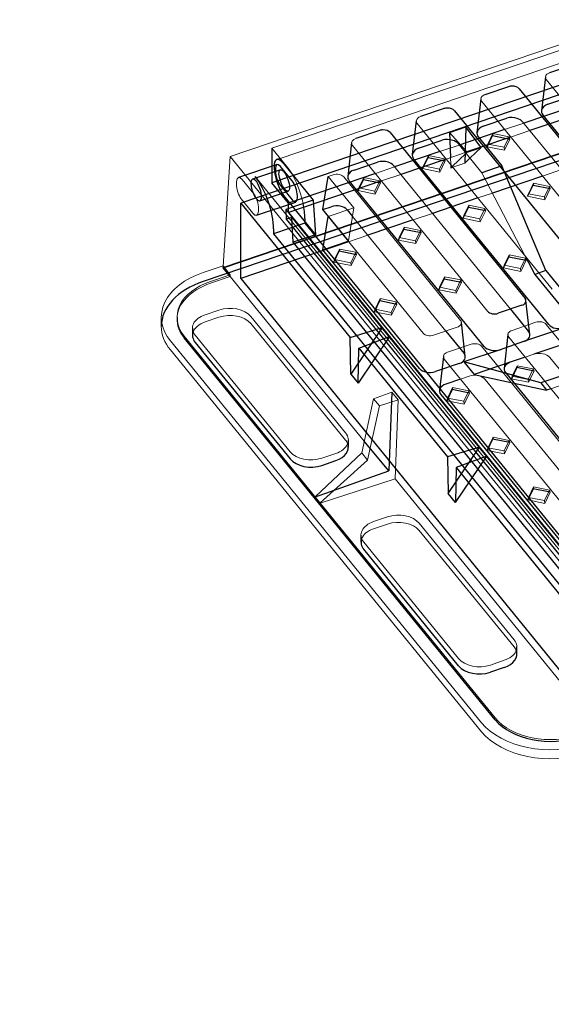
# Model space of a CAD drawing. Units: millimetres. Extents: x 0 to 291, y -45 to 204.
# Drawn here: x 0 to 34, y 110 to 173 of the extents above; entities that cross this region are included whole.
import ezdxf
from ezdxf import colors
from ezdxf.entities.mleader import LeaderData, LeaderLine
from ezdxf.lldxf.tags import DXFTag
from ezdxf.math import Vec2, Vec3

# ---------------------------------------------------------------- set-up
doc = ezdxf.new("R2010")
doc.units = ezdxf.units.MM
for name, color, linetype in [('D-12ABM', 7, 'Continuous'), ('D-12ABR', 7, 'Continuous'), ('Default', 7, 'Continuous'), ('Predeterminado', 7, 'Continuous')]:
    doc.layers.add(name, color=color, linetype=linetype)
tags = doc.linetypes.add('DOT2', pattern=[3.175, 0, -3.175]).pattern_tags.tags
tags[6:7] = [DXFTag(74, 4), DXFTag(75, 0), DXFTag(340, '0'), DXFTag(46, 0.0), DXFTag(50, 0.0), DXFTag(44, 0.0), DXFTag(45, 0.0)]
tags[4:5] = [DXFTag(74, 4), DXFTag(75, 0), DXFTag(340, '0'), DXFTag(46, 0.0), DXFTag(50, 0.0), DXFTag(44, 0.0), DXFTag(45, 0.0)]

# ---------------------------------------------------------------- blocks, each defined once
blk = doc.blocks.new('SE4')
at = {"layer": 'D-12ABM', "color": 7, "linetype": 'Continuous', "lineweight": 13}
for p, q in [((53.681, 177.73), (13.41, 164.049)), ((51.48, 176.617), (16.076, 164.59)), ((32.126, 166.186), (30.903, 165.771)), ((32.516, 165.708), (31.293, 165.292)), ((16.076, 164.59), (17.007, 163.447)), ((28.01, 164.788), (26.788, 164.373)), ((13.41, 164.049), (12.975, 157.067)), ((13.41, 164.049), (34.586, 138.045)), ((28.4, 164.31), (27.177, 163.894)), ((27.452, 163.988), (27.469, 163.536)), ((27.569, 163.413), (28.445, 164.254)), ((28.362, 163.626), (28.696, 163.946)), ((23.895, 163.39), (22.672, 162.975)), ((27.605, 163.369), (28.362, 163.626)), ((15.016, 162.77), (34.796, 138.482)), ((24.284, 162.911), (23.062, 162.496)), ((34.537, 163.226), (33.314, 162.81)), ((13.819, 162.288), (13.825, 162.443)), ((14.172, 162.585), (14.917, 161.671)), ((30.125, 161.727), (29.199, 161.412)), ((14.868, 160.432), (14.123, 161.347)), ((15.221, 160.729), (15.215, 160.574)), ((26.306, 160.429), (25.083, 160.014)), ((22.19, 159.031), (20.967, 158.616)), ((12.959, 157.087), (11.7, 156.66)), ((13.424, 156.516), (12.959, 157.087)), ((12.166, 156.088), (13.424, 156.516)), ((12.166, 155.974), (13.424, 156.401)), ((13.424, 156.516), (13.424, 156.401)), ((21.965, 145.913), (13.424, 156.401)), ((12.699, 154.265), (11.814, 153.964)), ((20.775, 146.429), (14.725, 153.859)), ((9.027, 153.801), (9.027, 153.228)), ((12.699, 153.807), (11.814, 153.506)), ((20.776, 145.971), (14.725, 153.401)), ((30.313, 128.254), (10.487, 152.599)), ((11.185, 152.656), (17.235, 145.227)), ((9.602, 152.299), (29.428, 127.953)), ((29.428, 127.38), (9.602, 151.726)), ((23.726, 149.027), (22.558, 148.613)), ((24.12, 148.544), (23.726, 149.027)), ((22.558, 148.613), (21.8, 145.159)), ((22.93, 148.156), (22.558, 148.613)), ((24.12, 148.544), (22.93, 148.156)), ((24.12, 148.544), (23.929, 143.502)), ((22.93, 148.156), (22.172, 144.702)), ((21.8, 145.159), (18.822, 142.364)), ((19.261, 144.82), (20.146, 145.121)), ((22.172, 144.702), (21.8, 145.159)), ((22.172, 144.702), (19.148, 141.964)), ((19.161, 141.949), (23.929, 143.502)), ((34.45, 130.582), (23.929, 143.502)), ((22.555, 140.775), (23.44, 141.076)), ((25.466, 140.67), (31.516, 133.24)), ((22.555, 140.317), (23.44, 140.618)), ((25.466, 140.211), (31.517, 132.782)), ((27.976, 132.037), (21.926, 139.467)), ((30.887, 131.932), (30.002, 131.631))]:
    blk.add_line(p, q, dxfattribs=at)
at = {"layer": 'D-12ABM', "color": 7, "linetype": 'DOT2', "lineweight": 25}
for p, q in [((53.472, 174.469), (14.086, 161.088)), ((51.481, 174.403), (16.077, 162.376)), ((55.07, 170.821), (11.7, 156.087)), ((12.959, 156.973), (53.811, 170.851)), ((12.968, 156.961), (53.821, 170.839)), ((35.019, 167.169), (32.126, 166.186)), ((35.409, 166.691), (32.516, 165.708)), ((27.393, 165.587), (28.445, 165.945)), ((30.903, 165.771), (28.01, 164.788)), ((28.445, 165.945), (28.362, 163.626)), ((29.396, 164.648), (28.445, 165.945)), ((28.508, 164.346), (27.393, 165.587)), ((27.393, 165.587), (27.452, 163.988)), ((31.293, 165.292), (29.396, 164.648)), ((16.076, 164.59), (16.077, 162.376)), ((29.396, 164.648), (28.508, 164.346)), ((28.524, 164.33), (29.409, 164.63)), ((28.696, 163.946), (29.409, 164.63)), ((29.409, 164.63), (29.396, 164.648)), ((26.788, 164.373), (23.895, 163.39)), ((27.177, 163.894), (24.284, 162.911)), ((28.508, 164.346), (28.4, 164.31)), ((28.445, 164.254), (28.524, 164.33)), ((28.524, 164.33), (28.508, 164.346)), ((16.401, 163.547), (13.941, 162.711)), ((16.301, 163.284), (16.301, 163.132)), ((17.371, 162.504), (16.626, 163.419)), ((27.469, 163.536), (27.477, 163.325)), ((27.477, 163.325), (27.569, 163.413)), ((27.477, 163.325), (27.605, 163.369)), ((22.672, 162.975), (17.124, 161.09)), ((33.314, 162.81), (30.125, 161.727)), ((17.124, 161.09), (16.077, 162.376)), ((16.627, 162.197), (17.371, 161.283)), ((23.062, 162.496), (17.124, 160.479)), ((17.697, 161.417), (17.697, 161.57)), ((29.199, 161.412), (26.306, 160.429)), ((14.086, 161.088), (21.062, 152.522)), ((14.087, 156.278), (14.086, 161.088)), ((15.099, 160.306), (17.596, 161.154)), ((17.124, 160.479), (17.124, 161.09)), ((17.124, 160.479), (23.097, 153.145)), ((18.171, 160.109), (18.171, 159.804)), ((18.171, 159.804), (16.18, 159.127)), ((18.171, 159.804), (35.741, 138.23)), ((25.083, 160.014), (22.19, 159.031)), ((16.18, 159.433), (16.18, 159.127)), ((16.18, 159.127), (34.797, 136.267)), ((20.967, 158.616), (14.087, 156.278)), ((12.959, 157.087), (12.959, 156.973)), ((12.968, 156.961), (12.959, 156.973)), ((12.975, 157.067), (12.968, 156.961)), ((13.424, 156.401), (12.968, 156.961)), ((14.087, 156.278), (34.798, 130.846)), ((10.027, 153.801), (10.027, 153.687)), ((11.012, 153.107), (11.012, 152.649)), ((21.062, 152.522), (23.097, 153.145)), ((23.097, 153.145), (21.106, 150.178)), ((23.563, 152.573), (21.572, 149.606)), ((21.615, 151.843), (23.563, 152.573)), ((23.097, 153.145), (23.563, 152.573)), ((23.563, 152.573), (29.303, 145.525)), ((30.313, 128.139), (10.487, 152.485)), ((11.185, 152.198), (17.235, 144.768)), ((21.106, 150.178), (21.062, 152.522)), ((21.572, 149.606), (21.615, 151.843)), ((21.615, 151.843), (27.267, 144.902)), ((21.106, 150.178), (21.572, 149.606)), ((23.726, 149.027), (23.518, 144.007)), ((20.948, 145.521), (20.948, 145.979)), ((23.518, 144.007), (21.965, 145.913)), ((29.303, 145.525), (27.267, 144.902)), ((27.312, 142.558), (29.303, 145.525)), ((29.768, 144.953), (29.303, 145.525)), ((19.261, 144.362), (20.146, 144.663)), ((27.267, 144.902), (27.312, 142.558)), ((27.777, 141.986), (29.768, 144.953)), ((29.768, 144.953), (27.821, 144.223)), ((29.768, 144.953), (35.741, 137.619)), ((18.789, 142.333), (23.518, 144.007)), ((27.821, 144.223), (27.777, 141.986)), ((27.821, 144.223), (34.797, 135.656)), ((27.777, 141.986), (27.312, 142.558)), ((18.822, 142.364), (18.789, 142.333)), ((19.114, 141.933), (18.789, 142.333)), ((19.148, 141.964), (19.114, 141.933)), ((19.114, 141.933), (19.161, 141.949)), ((21.753, 139.917), (21.753, 139.459)), ((27.976, 131.579), (21.926, 139.009)), ((31.689, 132.331), (31.689, 132.789)), ((30.887, 131.474), (30.002, 131.173))]:
    blk.add_line(p, q, dxfattribs=at)
for centre, major_axis, ratio, start_param, end_param in [((16.626, 162.884), (0.225, -0.663), 0.355248, 2.378943, 3.949739), ((15.016, 160.862), (-0.804, 2.367), 0.355248, 3.949739, 5.520536), ((16.626, 162.732), (-0.225, 0.663), 0.355248, 0.808147, 2.378943), ((17.371, 161.97), (0.225, -0.663), 0.355248, 0.808147, 2.378943), ((17.371, 161.817), (-0.225, 0.663), 0.355248, 2.378943, 3.949739), ((17.008, 161.538), (-0.804, 2.367), 0.355248, 3.949739, 4.386669), ((14.027, 153.229), (5, 0.001), 0.645778, 2.054739, 3.141593), ((14.027, 153.688), (4, 0.001), 0.645778, 3.119422, 3.625536), ((12.512, 152.649), (1.5, 0), 0.645778, 2.902864, 3.625536), ((19.448, 145.52), (-1.5, 0), 0.645778, 2.054739, 3.380321), ((18.563, 145.22), (-1.5, 0), 0.645778, 0.483943, 2.054739), ((23.253, 139.46), (1.5, 0), 0.645778, 2.902864, 3.625536), ((30.189, 132.331), (-1.5, 0), 0.645778, 2.054739, 3.380321), ((29.304, 132.03), (1.5, 0), 0.645778, 3.625536, 5.196332), ((33.854, 129.342), (4, 0.001), 0.645778, 3.625536, 5.196332)]:
    blk.add_ellipse(centre, major_axis=major_axis, ratio=ratio, start_param=start_param, end_param=end_param, dxfattribs=at)
at = {"layer": 'D-12ABM', "color": 7, "linetype": 'Continuous', "lineweight": 13}
for centre, major_axis, ratio, start_param, end_param in [((17.008, 161.538), (-0.804, 2.367), 0.355248, 4.386669, 5.520536), ((14.151, 162.043), (0.207, -0.669), 0.377554, 2.389336, 3.960132), ((14.145, 161.888), (0.207, -0.669), 0.377554, 3.960132, 5.530929), ((14.895, 161.129), (-0.207, 0.669), 0.377554, 3.960132, 5.530929), ((14.889, 160.974), (-0.207, 0.669), 0.377554, 2.389336, 3.960132), ((14.027, 153.802), (5, 0.001), 0.645778, 2.054739, 3.625536), ((14.027, 153.802), (4, 0.001), 0.645778, 2.054739, 3.625536), ((14.027, 153.688), (4, 0.001), 0.645778, 2.054739, 3.119422), ((13.397, 153.408), (1.5, 0), 0.645778, 0.483943, 2.054739), ((12.512, 153.107), (1.5, 0), 0.645778, 2.054739, 3.625536), ((13.397, 152.95), (1.5, 0), 0.645778, 0.483943, 2.054739), ((14.027, 153.229), (5, 0.001), 0.645778, 3.141593, 3.625536), ((12.512, 152.649), (1.5, 0), 0.645778, 2.054739, 2.902864), ((19.448, 145.978), (-1.5, 0), 0.645778, 2.054739, 3.625536), ((19.448, 145.52), (-1.5, 0), 0.645778, 3.380321, 3.625536), ((18.563, 145.678), (-1.5, 0), 0.645778, 0.483943, 2.054739), ((24.138, 140.219), (-1.5, 0), 0.645778, 3.625536, 5.196332), ((23.253, 139.918), (1.5, 0), 0.645778, 2.054739, 3.625536), ((24.138, 139.76), (-1.5, 0), 0.645778, 3.625536, 5.196332), ((23.253, 139.46), (1.5, 0), 0.645778, 2.054739, 2.902864), ((30.189, 132.789), (-1.5, 0), 0.645778, 2.054739, 3.625536), ((30.189, 132.331), (-1.5, 0), 0.645778, 3.380321, 3.625536), ((29.304, 132.488), (1.5, 0), 0.645778, 3.625536, 5.196332), ((33.854, 129.457), (4, 0.001), 0.645778, 3.625536, 5.196332), ((33.854, 129.457), (-5, -0.001), 0.645778, 0.483943, 2.054739), ((33.854, 128.884), (5, 0.001), 0.645778, 3.625536, 5.196332)]:
    blk.add_ellipse(centre, major_axis=major_axis, ratio=ratio, start_param=start_param, end_param=end_param, dxfattribs=at)
at = {"layer": 'D-12ABR', "color": 7, "linetype": 'Continuous', "lineweight": 13}
for p, q in [((50.483, 175.446), (16.608, 163.938)), ((42.171, 158.387), (33.561, 168.959)), ((38.055, 156.988), (29.445, 167.561)), ((33.94, 155.59), (25.329, 166.163)), ((32.056, 166.272), (39.511, 157.118)), ((29.843, 164.848), (30.163, 165.514)), ((30.163, 165.514), (31.194, 165.307)), ((31.194, 165.307), (30.874, 164.641)), ((31.238, 165.169), (30.897, 164.46)), ((31.194, 165.307), (31.238, 165.169)), ((29.824, 154.192), (21.214, 164.765)), ((27.94, 164.874), (29.455, 163.014)), ((29.843, 164.848), (29.799, 164.68)), ((30.897, 164.46), (29.799, 164.68)), ((30.874, 164.641), (29.843, 164.848)), ((30.874, 164.641), (30.897, 164.46)), ((25.727, 163.45), (26.048, 164.116)), ((26.048, 164.116), (27.079, 163.909)), ((27.079, 163.909), (26.758, 163.243)), ((27.079, 163.909), (27.123, 163.771)), ((23.825, 163.476), (31.28, 154.322)), ((25.727, 163.45), (25.683, 163.282)), ((26.781, 163.062), (25.683, 163.282)), ((26.758, 163.243), (25.727, 163.45)), ((26.758, 163.243), (26.781, 163.062)), ((27.123, 163.771), (26.781, 163.062)), ((19.666, 162.78), (19.976, 162.885)), ((21.295, 160.78), (19.666, 162.78)), ((20.651, 162.75), (28.098, 153.606)), ((21.612, 162.052), (21.932, 162.717)), ((21.932, 162.717), (22.963, 162.511)), ((29.455, 163.014), (32.223, 157.698)), ((21.612, 162.052), (21.568, 161.884)), ((22.643, 161.845), (21.612, 162.052)), ((22.963, 162.511), (22.643, 161.845)), ((23.007, 162.373), (22.666, 161.664)), ((22.963, 162.511), (23.007, 162.373)), ((32.42, 161.684), (32.74, 162.35)), ((32.74, 162.35), (33.771, 162.143)), ((33.771, 162.143), (33.451, 161.477)), ((33.815, 162.005), (33.474, 161.296)), ((33.771, 162.143), (33.815, 162.005)), ((22.666, 161.664), (21.568, 161.884)), ((22.643, 161.845), (22.666, 161.664)), ((32.42, 161.684), (32.376, 161.516)), ((33.474, 161.296), (32.376, 161.516)), ((33.451, 161.477), (32.42, 161.684)), ((33.451, 161.477), (33.474, 161.296)), ((19.658, 160.223), (21.295, 160.78)), ((20.959, 158.671), (21.295, 160.78)), ((28.304, 160.286), (28.625, 160.951)), ((28.625, 160.951), (29.655, 160.745)), ((29.655, 160.745), (29.335, 160.079)), ((29.655, 160.745), (29.7, 160.607)), ((25.708, 152.794), (19.658, 160.223)), ((21.209, 160.236), (27.164, 152.924)), ((28.304, 160.286), (28.26, 160.118)), ((29.358, 159.898), (28.26, 160.118)), ((29.335, 160.079), (28.304, 160.286)), ((29.7, 160.607), (29.358, 159.898)), ((24.189, 158.887), (24.509, 159.553)), ((24.509, 159.553), (25.54, 159.346)), ((29.335, 160.079), (29.358, 159.898)), ((24.189, 158.887), (24.145, 158.72)), ((25.219, 158.681), (24.189, 158.887)), ((25.54, 159.346), (25.219, 158.681)), ((25.584, 159.209), (25.243, 158.499)), ((25.54, 159.346), (25.584, 159.209)), ((20.93, 158.661), (20.959, 158.671)), ((25.243, 158.499), (24.145, 158.72)), ((25.219, 158.681), (25.243, 158.499)), ((20.073, 157.489), (20.393, 158.155)), ((20.393, 158.155), (21.424, 157.948)), ((21.424, 157.948), (21.104, 157.282)), ((21.468, 157.811), (21.127, 157.101)), ((21.424, 157.948), (21.468, 157.811)), ((30.881, 157.121), (31.202, 157.787)), ((31.202, 157.787), (32.232, 157.58)), ((20.073, 157.489), (20.029, 157.322)), ((21.127, 157.101), (20.029, 157.322)), ((21.104, 157.282), (20.073, 157.489)), ((21.104, 157.282), (21.127, 157.101)), ((30.881, 157.121), (30.837, 156.954)), ((31.935, 156.733), (30.837, 156.954)), ((31.912, 156.915), (30.881, 157.121)), ((32.232, 157.58), (31.912, 156.915)), ((32.277, 157.443), (31.935, 156.733)), ((32.232, 157.58), (32.277, 157.443)), ((26.766, 155.723), (27.086, 156.389)), ((27.086, 156.389), (28.117, 156.182)), ((31.912, 156.915), (31.935, 156.733)), ((26.766, 155.723), (26.721, 155.555)), ((27.796, 155.516), (26.766, 155.723)), ((28.117, 156.182), (27.796, 155.516)), ((28.161, 156.044), (27.82, 155.335)), ((28.117, 156.182), (28.161, 156.044)), ((27.82, 155.335), (26.721, 155.555)), ((27.796, 155.516), (27.82, 155.335)), ((22.65, 154.325), (22.97, 154.991)), ((22.97, 154.991), (24.001, 154.784)), ((24.001, 154.784), (23.681, 154.118)), ((24.045, 154.646), (23.704, 153.937)), ((24.001, 154.784), (24.045, 154.646)), ((22.65, 154.325), (22.606, 154.157)), ((23.704, 153.937), (22.606, 154.157)), ((23.681, 154.118), (22.65, 154.325)), ((23.681, 154.118), (23.704, 153.937)), ((32.888, 153.482), (31.384, 152.971)), ((42.174, 142.774), (33.564, 153.347)), ((27.888, 153.17), (26.384, 152.658)), ((28.773, 152.084), (27.268, 151.573)), ((38.058, 141.376), (29.448, 151.948)), ((31.174, 152.535), (39.784, 141.962)), ((32.773, 151.448), (32.213, 151.258)), ((27.058, 151.137), (35.668, 140.564)), ((31.706, 150.716), (31.385, 150.05)), ((32.737, 150.509), (31.706, 150.716)), ((41.239, 142.092), (33.785, 151.245)), ((28.657, 150.05), (28.098, 149.86)), ((31.385, 150.05), (31.341, 149.882)), ((31.385, 150.05), (32.416, 149.843)), ((32.416, 149.843), (32.737, 150.509)), ((32.44, 149.662), (32.781, 150.371)), ((32.737, 150.509), (32.781, 150.371)), ((37.124, 140.693), (29.669, 149.847)), ((31.341, 149.882), (32.44, 149.662)), ((32.416, 149.843), (32.44, 149.662)), ((35.074, 149.662), (33.851, 149.247)), ((27.59, 149.318), (27.27, 148.652)), ((28.621, 149.111), (27.59, 149.318)), ((28.301, 148.445), (28.621, 149.111)), ((28.324, 148.264), (28.665, 148.973)), ((28.621, 149.111), (28.665, 148.973)), ((27.27, 148.652), (27.226, 148.484)), ((27.226, 148.484), (28.324, 148.264)), ((27.27, 148.652), (28.301, 148.445)), ((28.301, 148.445), (28.324, 148.264)), ((30.167, 146.153), (29.847, 145.488)), ((31.198, 145.947), (30.167, 146.153)), ((30.878, 145.281), (31.198, 145.947)), ((30.901, 145.1), (31.242, 145.809)), ((31.198, 145.947), (31.242, 145.809)), ((29.847, 145.488), (29.803, 145.32)), ((29.803, 145.32), (30.901, 145.1)), ((29.847, 145.488), (30.878, 145.281)), ((30.878, 145.281), (30.901, 145.1)), ((32.744, 142.989), (32.424, 142.323)), ((33.775, 142.782), (32.744, 142.989)), ((33.455, 142.117), (33.775, 142.782)), ((33.478, 141.935), (33.819, 142.645)), ((33.775, 142.782), (33.819, 142.645)), ((32.424, 142.323), (32.38, 142.156)), ((32.38, 142.156), (33.478, 141.935)), ((32.424, 142.323), (33.455, 142.117)), ((33.455, 142.117), (33.478, 141.935))]:
    blk.add_line(p, q, dxfattribs=at)
at = {"layer": 'D-12ABR', "color": 7, "linetype": 'DOT2', "lineweight": 25}
for p, q in [((35.275, 169.906), (33.771, 169.395)), ((33.505, 169.134), (33.257, 166.969)), ((31.16, 168.508), (29.655, 167.997)), ((31.835, 168.373), (40.445, 157.8)), ((29.389, 167.735), (29.141, 165.571)), ((33.656, 167.385), (35.161, 167.896)), ((27.044, 167.11), (25.539, 166.599)), ((27.719, 166.975), (36.329, 156.402)), ((29.541, 165.986), (31.045, 166.498)), ((41.951, 156.136), (33.341, 166.708)), ((25.273, 166.337), (25.025, 164.173)), ((22.928, 165.711), (21.424, 165.2)), ((23.604, 165.577), (32.214, 155.004)), ((29.225, 165.31), (30.739, 163.451)), ((29.799, 164.68), (30.14, 165.39)), ((30.163, 165.514), (30.14, 165.39)), ((30.14, 165.39), (31.238, 165.169)), ((21.158, 164.939), (20.91, 162.775)), ((25.425, 164.588), (26.93, 165.099)), ((16.608, 163.938), (16.382, 163.861)), ((33.72, 153.339), (25.109, 163.912)), ((25.683, 163.282), (26.025, 163.991)), ((26.048, 164.116), (26.025, 163.991)), ((26.025, 163.991), (27.123, 163.771)), ((16.212, 163.346), (16.213, 163.309)), ((16.82, 163.6), (18.715, 161.273)), ((21.309, 163.19), (22.814, 163.701)), ((30.739, 163.451), (29.455, 163.014)), ((33.535, 156.78), (30.739, 163.451)), ((16.615, 163.208), (14.841, 162.606)), ((19.33, 160.671), (19.666, 162.78)), ((21.932, 162.717), (21.909, 162.593)), ((29.604, 151.941), (20.994, 162.514)), ((21.568, 161.884), (21.909, 162.593)), ((21.909, 162.593), (23.007, 162.373)), ((32.376, 161.516), (32.717, 162.225)), ((32.74, 162.35), (32.717, 162.225)), ((32.717, 162.225), (33.815, 162.005)), ((15.308, 161.233), (17.113, 161.846)), ((16.908, 161.454), (18.85, 159.07)), ((18.715, 161.273), (16.969, 160.68)), ((18.715, 161.273), (18.85, 159.07)), ((19.33, 160.671), (19.861, 160.852)), ((28.26, 160.118), (28.601, 160.827)), ((28.625, 160.951), (28.601, 160.827)), ((28.601, 160.827), (29.7, 160.607)), ((16.969, 160.68), (34.901, 138.661)), ((16.969, 160.68), (16.983, 160.053)), ((17.337, 160.174), (16.983, 160.053)), ((17.434, 158.589), (17.337, 160.174)), ((17.337, 160.174), (35.069, 138.399)), ((19.322, 158.115), (19.658, 160.223)), ((20.959, 158.671), (19.33, 160.671)), ((20.873, 160.649), (21.209, 160.236)), ((16.983, 160.053), (34.901, 138.051)), ((24.509, 159.553), (24.486, 159.429)), ((18.85, 159.07), (17.434, 158.589)), ((24.145, 158.72), (24.486, 159.429)), ((24.486, 159.429), (25.584, 159.209)), ((35.1, 136.897), (17.434, 158.589)), ((19.322, 158.115), (20.93, 158.661)), ((25.488, 150.543), (19.322, 158.115)), ((20.029, 157.322), (20.37, 158.031)), ((20.393, 158.155), (20.37, 158.031)), ((20.37, 158.031), (21.468, 157.811)), ((30.837, 156.954), (31.178, 157.663)), ((31.202, 157.787), (31.178, 157.663)), ((31.178, 157.663), (32.277, 157.443)), ((32.223, 157.698), (32.827, 156.539)), ((27.086, 156.389), (27.063, 156.265)), ((33.535, 156.78), (32.827, 156.539)), ((32.827, 156.539), (37.328, 151.012)), ((33.535, 156.78), (38.036, 151.252)), ((26.721, 155.555), (27.063, 156.265)), ((27.063, 156.265), (28.161, 156.044)), ((22.606, 154.157), (22.947, 154.866)), ((22.97, 154.991), (22.947, 154.866)), ((22.947, 154.866), (24.045, 154.646)), ((32.004, 154.568), (30.499, 154.057)), ((32.519, 152.714), (32.27, 154.878)), ((31.28, 154.322), (32.435, 152.903)), ((28.403, 151.315), (28.154, 153.479)), ((27.164, 152.924), (28.319, 151.505)), ((31.118, 152.709), (30.87, 150.545)), ((34.732, 153.136), (32.121, 152.249)), ((32.121, 152.249), (30.616, 151.738)), ((35.384, 152.335), (32.773, 151.448)), ((27.002, 151.311), (26.754, 149.146)), ((30.616, 151.738), (28.314, 150.956)), ((28.005, 150.851), (26.5, 150.34)), ((33.212, 149.614), (28.314, 150.956)), ((28.314, 150.956), (28.966, 150.155)), ((31.268, 150.937), (28.966, 150.155)), ((32.213, 151.258), (31.268, 150.937)), ((31.706, 150.716), (31.683, 150.592)), ((37.328, 151.012), (33.212, 149.614)), ((28.966, 150.155), (33.585, 149.156)), ((30.954, 150.284), (39.564, 139.711)), ((31.683, 150.592), (31.341, 149.882)), ((32.781, 150.371), (31.683, 150.592)), ((28.098, 149.86), (27.152, 149.539)), ((33.212, 149.614), (33.585, 149.156)), ((26.838, 148.885), (35.448, 138.313)), ((27.567, 149.193), (27.226, 148.484)), ((27.59, 149.318), (27.567, 149.193)), ((28.665, 148.973), (27.567, 149.193)), ((33.851, 149.247), (33.585, 149.156)), ((30.144, 146.029), (29.803, 145.32)), ((30.167, 146.153), (30.144, 146.029)), ((31.242, 145.809), (30.144, 146.029)), ((32.721, 142.865), (32.38, 142.156)), ((32.744, 142.989), (32.721, 142.865)), ((33.819, 142.645), (32.721, 142.865))]:
    blk.add_line(p, q, dxfattribs=at)
at = {"layer": 'D-12ABR', "color": 7, "linetype": 'Continuous', "lineweight": 13}
for centre in [(33.924, 168.915), (29.809, 167.517), (25.693, 166.119), (21.577, 164.721)]:
    blk.add_arc(centre, 0.504, 107.77388, 129.94755, dxfattribs=at)
at = {"layer": 'D-12ABR', "color": 7, "linetype": 'DOT2', "lineweight": 25}
for centre, radius, start, end in [((31.391, 167.817), 0.729, 91.20474, 108.52483), ((27.275, 166.419), 0.729, 91.20474, 108.52483), ((33.817, 166.824), 0.584, 105.95683, 161.29409), ((31.358, 165.433), 1.11, 71.30663, 106.36549), ((23.16, 165.021), 0.729, 91.20474, 108.52483), ((29.701, 165.425), 0.584, 105.95683, 161.29409), ((27.242, 164.035), 1.11, 71.30663, 106.36549), ((25.586, 164.027), 0.584, 105.95683, 161.29409), ((23.127, 162.636), 1.11, 71.30663, 106.36549), ((21.47, 162.629), 0.584, 105.95683, 161.29409)]:
    blk.add_arc(centre, radius, start, end, dxfattribs=at)
at = {"layer": 'D-12ABR', "color": 7, "linetype": 'Continuous', "lineweight": 13}
for centre, major_axis, ratio, start_param, end_param in [((34.003, 169.11), (0.5, 0), 0.645778, 2.505766, 3.625536), ((29.888, 167.712), (0.5, 0), 0.645778, 2.505766, 3.625536), ((25.772, 166.313), (0.5, 0), 0.645778, 2.505766, 3.625536), ((21.656, 164.915), (0.5, 0), 0.645778, 2.505766, 3.625536), ((20.209, 162.599), (-0.5, 0), 0.645778, 3.625536, 5.196332), ((15.075, 161.919), (0.233, -0.686), 0.355248, 4.876181, 5.608908), ((27.656, 153.455), (-0.5, 0), 0.645778, 2.054739, 3.625536), ((33.121, 153.196), (0.5, 0), 0.645778, 0.483943, 2.054739), ((26.151, 152.944), (0.5, 0), 0.645778, 3.625536, 5.196332), ((31.616, 152.685), (0.5, 0), 0.645778, 2.054739, 3.625536), ((29.005, 151.798), (0.5, 0), 0.645778, 0.483943, 2.054739), ((27.501, 151.287), (0.5, 0), 0.645778, 2.054739, 3.625536), ((33.122, 151.02), (0.749, 0), 0.645778, 0.483943, 2.054739), ((29.006, 149.622), (0.749, 0), 0.645778, 0.483943, 2.054739)]:
    blk.add_ellipse(centre, major_axis=major_axis, ratio=ratio, start_param=start_param, end_param=end_param, dxfattribs=at)
at = {"layer": 'D-12ABR', "color": 7, "linetype": 'DOT2', "lineweight": 25}
for centre, major_axis, ratio, start_param, end_param in [((31.392, 168.223), (-0.5, 0), 0.645778, 3.625536, 4.745305), ((27.277, 166.825), (-0.5, 0), 0.645778, 3.625536, 4.745305), ((34.004, 166.934), (0.749, 0), 0.645778, 2.981377, 3.625536), ((31.393, 166.047), (0.749, 0), 0.645778, 0.483943, 1.128102), ((23.161, 165.426), (-0.5, 0), 0.645778, 3.625536, 4.745305), ((29.888, 165.536), (0.749, 0), 0.645778, 2.981377, 3.625536), ((27.277, 164.649), (0.749, 0), 0.645778, 0.483943, 1.128102), ((16.863, 162.546), (0.485, -1.314), 0.332489, 2.37012, 3.940917), ((25.773, 164.137), (0.749, 0), 0.645778, 2.981377, 3.625536), ((16.865, 162.509), (-0.485, 1.314), 0.332489, 0.799324, 2.37012), ((23.162, 163.25), (0.749, 0), 0.645778, 0.483943, 1.128102), ((15.075, 161.919), (0.233, -0.686), 0.355248, 0, 4.876181), ((21.657, 162.739), (0.749, 0), 0.645778, 2.981377, 3.625536), ((15.075, 161.919), (0.233, -0.686), 0.355248, 5.608908, 6.283185), ((20.209, 160.423), (-0.749, 0), 0.645778, 3.625536, 5.196332), ((31.771, 154.854), (-0.5, 0), 0.645778, 2.054739, 3.625536), ((30.267, 154.342), (0.5, 0), 0.645778, 3.625536, 5.196332), ((34.383, 153.565), (0.749, 0), 0.645778, 3.625536, 5.196332), ((31.772, 152.678), (-0.749, 0), 0.645778, 2.054739, 3.625536), ((30.267, 152.166), (0.749, 0), 0.645778, 3.625536, 5.196332), ((27.656, 151.279), (-0.749, 0), 0.645778, 2.054739, 3.625536), ((31.617, 150.509), (0.749, 0), 0.645778, 2.054739, 3.625536), ((26.151, 150.768), (0.749, 0), 0.645778, 3.625536, 5.196332), ((27.501, 149.111), (0.749, 0), 0.645778, 2.054739, 3.625536)]:
    blk.add_ellipse(centre, major_axis=major_axis, ratio=ratio, start_param=start_param, end_param=end_param, dxfattribs=at)
blk.add_ellipse((16.864, 162.527), major_axis=(0.251, -0.68), ratio=0.332489, dxfattribs=at)
blk = doc.blocks.new('_DOT')
at = {"color": 0}
blk.add_line((0, 0), (-1, 0), dxfattribs=at)
at = {"color": 0, "const_width": 0.333}
blk.add_lwpolyline([(-0.1665, 0, 1), (0.1665, 0, 1)], format="xyb", close=True, dxfattribs=at)

msp = doc.modelspace()

# ---------------------------------------------------------------- block references
at = {"layer": 'Default'}
msp.add_blockref('SE4', (0, 0), dxfattribs=at)

# ---------------------------------------------------------------- leaders
at = {"layer": 'Predeterminado', "color": 7, "linetype": 'Continuous', "lineweight": 25}
ml = msp.add_multileader_mtext('Standard', dxfattribs=at)
ml.set_content('{\\pxsm0.9;\\fArial|b0||i0||c0|p34;\\W1.;D-12AB\\P}', color=256)
ml.set_leader_properties()
ml.set_arrow_properties(name='DOT')
ml.build(insert=Vec2(0, 0))
ml.multileader.update_dxf_attribs({"leader_type": 0, "dogleg_length": 0})
ctx = ml.context
ctx.base_point, ctx.landing_gap_size = Vec3(6.986, 198.8794), 1.4
notes = []
notes.append((ctx, [(0, (0, 0, 0), (0, 0), (1, 0), 1, [])]))
ctx.mtext.insert = Vec3(8.986, 200.8794)
ml = msp.add_multileader_mtext('Standard', dxfattribs=at)
ml.set_content('{\\pxsm0.9;\\fArial TUR|b0||i0||c0|p34;\\W1.;REJA IMBORNAL ABATIBLE 590x526\\P}', color=256)
ml.set_leader_properties()
ml.set_arrow_properties(name='DOT')
ml.build(insert=Vec2(0, 0))
ml.multileader.update_dxf_attribs({"leader_type": 0, "dogleg_length": 0, "arrow_head_size": 2.5})
ctx = ml.context
ctx.base_point, ctx.char_height, ctx.arrow_head_size, ctx.landing_gap_size = Vec3(6.6394, 192.2423), 2.5, 2.5, 0.875
notes.append((ctx, [(0, (0, 0, 0), (0, 0), (1, 0), 1, [])]))
ctx.mtext.insert = Vec3(8.6394, 193.5136)
ml = msp.add_multileader_mtext('Standard', dxfattribs=at)
ml.set_content('{\\pxsm0.9;\\fArial|b0||i0||c0|p34;\\W1.;Revision: 01 - 04/10/2016\\P}', color=256)
ml.set_leader_properties()
ml.set_arrow_properties(name='DOT')
ml.build(insert=Vec2(0, 0))
ml.multileader.update_dxf_attribs({"leader_type": 0, "dogleg_length": 0, "arrow_head_size": 2})
ctx = ml.context
ctx.base_point, ctx.char_height, ctx.arrow_head_size, ctx.landing_gap_size = Vec3(7.1374, 188.1007), 2, 2, 0.7
notes.append((ctx, [(0, (0, 0, 0), (0, 0), (1, 0), 1, [])]))
ctx.mtext.insert = Vec3(9.1374, 189.1177)
for ctx, leaders in notes:
    for number, flags, end, landing, length, lines in leaders:
        leader = LeaderData()
        leader.index, (leader.has_last_leader_line, leader.has_dogleg_vector, leader.attachment_direction) = number, flags
        leader.last_leader_point, leader.dogleg_vector, leader.dogleg_length = Vec3(end), Vec3(landing), length
        for number, points, colour, breaks in lines:
            line = LeaderLine()
            line.index, line.vertices, line.color, line.breaks = number, Vec3.list(points), colors.encode_raw_color(colour), breaks
            leader.lines.append(line)
        ctx.leaders.append(leader)

doc.saveas('drawing.dxf')
